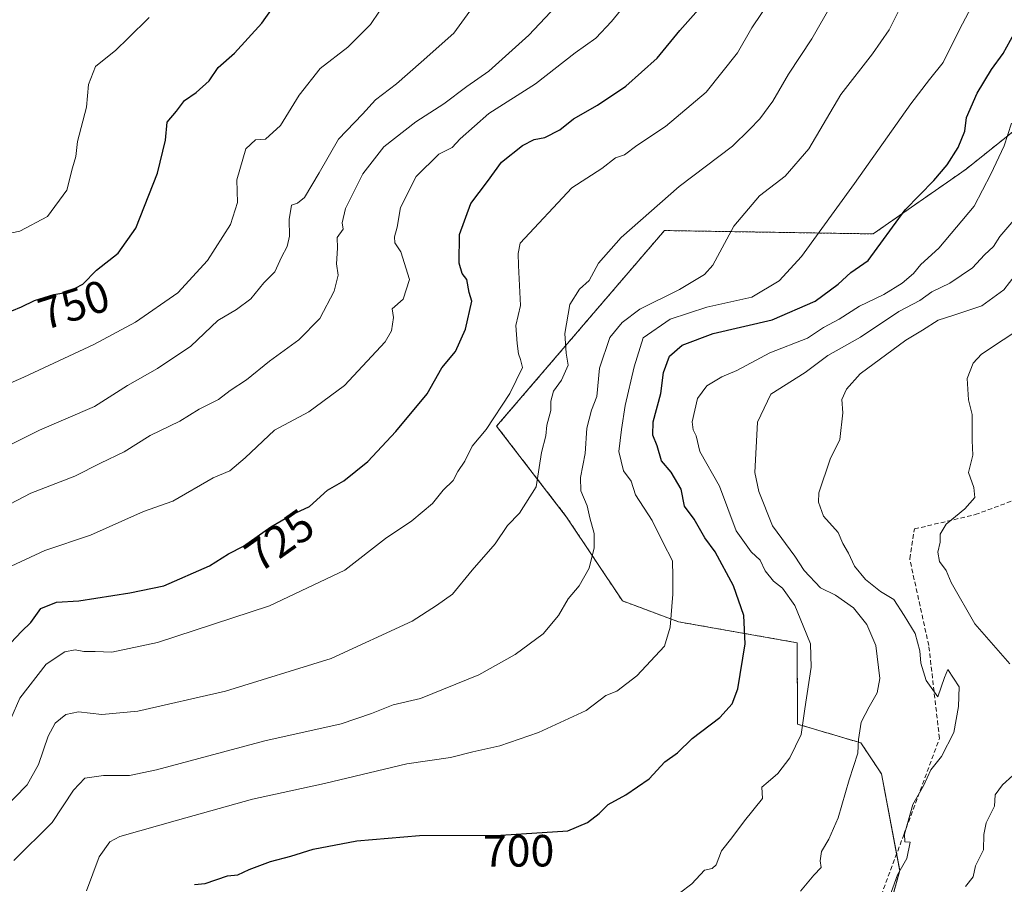
# Model space of a CAD drawing. Units: metres. Extents: x 562935 to 566359, y 4747227 to 4749573.
# Drawn here: x 565129 to 565347, y 4748503 to 4748695 of the extents above; entities that cross this region are included whole.
import ezdxf
from ezdxf.enums import TextEntityAlignment as Align

# ---------------------------------------------------------------- set-up
doc = ezdxf.new("R2010")
doc.units = ezdxf.units.M
doc.header["$MEASUREMENT"] = 0
doc.linetypes.add('TRAZOS', pattern=[0.75, 0.5, -0.25])
doc.linetypes.add('TRAZOSX2', pattern=[1.5, 1, -0.5])
for name, color, linetype, lineweight in [('Arbolado forestal', 92, 'TRAZOS', 0), ('Arbolado forestal CxS', 92, 'Continuous', 0), ('Curva de nivel maestra', 36, 'Continuous', 30), ('Curva de nivel normal', 36, 'Continuous', 0), ('Matorral', 135, 'Continuous', 0), ('Matorral CxS', 135, 'Continuous', 0), ('Rótulo de curva de nivel directora', 19, 'Continuous', 0), ('Senda', 19, 'TRAZOSX2', 0)]:
    doc.layers.add(name, color=color, linetype=linetype, lineweight=lineweight)
doc.styles.add('Arial', font='txt', dxfattribs={"height": 0.2})

# ---------------------------------------------------------------- blocks, each defined once
blk = doc.blocks.new('*U150')
at = {"layer": 'Arbolado forestal CxS', "color": 92, "linetype": 'Continuous', "lineweight": 0}
blk.add_polyline3d([(565320.67, 4748493.47, 684.84), (565324.17, 4748506.33, 684.57), (565320.13, 4748527.79, 687.74), (565315.54, 4748534.68, 689.55), (565301.48, 4748538.84, 695.04), (565301.39, 4748556.93, 695.66), (565274.99, 4748561.59, 704.17), (565262.56, 4748566.25, 707.45), (565250.14, 4748584.89, 711.99), (565234.61, 4748605.08, 719.66), (565271.88, 4748648.56, 713.32), (565318.28, 4748647.82, 701.34), (565338.94, 4748662.22, 697.87), (565376.43, 4748692.23, 687.23)], dxfattribs=at)
blk = doc.blocks.new('*U161')
at = {"layer": 'Curva de nivel normal', "color": 36, "linetype": 'Continuous', "lineweight": 0}
blk.add_polyline3d([(565275.27, 4748501.31, 695), (565277.99, 4748503.34, 695), (565280.77, 4748506.42, 695), (565282.47, 4748506.78, 695), (565283.36, 4748507.6, 695), (565284.57, 4748510.72, 695), (565286.88, 4748513.57, 695), (565289.67, 4748517.39, 695), (565293.65, 4748522.33, 695), (565293.51, 4748524.82, 695), (565294.96, 4748526.02, 695), (565297.12, 4748527.88, 695), (565299.77, 4748531.39, 695), (565302.25, 4748536.51, 695), (565303.11, 4748542.27, 695), (565304.48, 4748551.52, 695), (565304.34, 4748556.68, 695), (565302.71, 4748560.71, 695), (565300.89, 4748565.22, 695), (565298.1, 4748569.1, 695), (565296.14, 4748570.65, 695), (565294.27, 4748572.96, 695), (565293.14, 4748575.31, 695), (565291.14, 4748577.17, 695), (565287.84, 4748581.84, 695), (565284.12, 4748591.78, 695), (565279.78, 4748599.45, 695), (565278.96, 4748602.96, 695), (565278.28, 4748604.28, 695), (565278.03, 4748606.05, 695), (565279.22, 4748611.21, 695), (565281.31, 4748614.05, 695), (565284.67, 4748616.03, 695), (565288, 4748617.43, 695), (565295.33, 4748621.37, 695), (565303.67, 4748624.66, 695), (565307.26, 4748627.01, 695), (565310.73, 4748628.9, 695), (565315.26, 4748631.73, 695), (565320.67, 4748634.33, 695), (565324.74, 4748636.85, 695), (565327.22, 4748638.99, 695), (565328.88, 4748641, 695), (565332.9, 4748644.67, 695), (565340.74, 4748654, 695), (565344.45, 4748661.1, 695), (565347.35, 4748667.42, 695), (565349.01, 4748672.46, 695)], dxfattribs=at)
blk = doc.blocks.new('*U169')
at = {"layer": 'Curva de nivel normal', "color": 36, "linetype": 'Continuous', "lineweight": 0}
for points in [[(565338.78, 4748502.75, 680), (565340.52, 4748504.89, 680), (565341, 4748507.32, 680), (565342.76, 4748510.94, 680), (565342.83, 4748514.35, 680), (565343.42, 4748516.93, 680), (565345.2, 4748520.58, 680), (565345.38, 4748523.1, 680), (565347.02, 4748525.39, 680), (565349.31, 4748527.43, 680)], [(565348.67, 4748552.24, 680), (565340.85, 4748561.16, 680), (565335.6, 4748570.34, 680), (565334.53, 4748573, 680), (565333.01, 4748575, 680), (565332.66, 4748577.07, 680), (565333.19, 4748579.29, 680), (565333.13, 4748581.07, 680), (565334.48, 4748583.33, 680), (565338.66, 4748586.71, 680), (565340.88, 4748589.19, 680), (565340.65, 4748591.42, 680), (565339.43, 4748594.79, 680), (565340.45, 4748598.61, 680), (565340.28, 4748601.93, 680), (565340.26, 4748607.71, 680), (565339.48, 4748610.93, 680), (565339.13, 4748615.67, 680), (565340.52, 4748619.06, 680), (565342.38, 4748621.12, 680), (565351.94, 4748627.45, 680)]]:
    blk.add_polyline3d(points, dxfattribs=at)
blk = doc.blocks.new('*U174')
at = {"layer": 'Curva de nivel normal', "color": 36, "linetype": 'Continuous', "lineweight": 0}
blk.add_polyline3d([(565127.32, 4748508.53, 710), (565135.8, 4748516.99, 710), (565140.6, 4748524.18, 710), (565143.09, 4748526.81, 710), (565147.27, 4748527.46, 710), (565153, 4748527.4, 710), (565159, 4748528.66, 710), (565183.13, 4748535.13, 710), (565200.03, 4748538.89, 710), (565206.79, 4748541.18, 710), (565211.62, 4748543.14, 710), (565217.68, 4748544.58, 710), (565230.67, 4748549.83, 710), (565238.75, 4748554.32, 710), (565244.92, 4748558.89, 710), (565248.32, 4748563, 710), (565250.5, 4748566.72, 710), (565252.95, 4748569.61, 710), (565255.13, 4748573.52, 710), (565256.3, 4748578.05, 710), (565256.26, 4748581.25, 710), (565255.3, 4748584.67, 710), (565254.7, 4748587.35, 710), (565253.32, 4748590.67, 710), (565253.22, 4748593.67, 710), (565254.24, 4748599, 710), (565254.63, 4748604.67, 710), (565255.7, 4748608.67, 710), (565256.84, 4748611.67, 710), (565257.43, 4748618, 710), (565259.78, 4748624.79, 710), (565262.47, 4748628.16, 710), (565266.42, 4748631.06, 710), (565275.21, 4748635.45, 710), (565280.83, 4748638.82, 710), (565282.67, 4748640.88, 710), (565287.33, 4748649.57, 710), (565293, 4748656.26, 710), (565298.75, 4748660.64, 710), (565304.01, 4748666.73, 710), (565311.09, 4748678.82, 710), (565318.14, 4748687.83, 710), (565321.84, 4748693.21, 710), (565324.35, 4748698.21, 710)], dxfattribs=at)
blk = doc.blocks.new('*U177')
at = {"layer": 'Curva de nivel normal', "color": 36, "linetype": 'Continuous', "lineweight": 0}
blk.add_polyline3d([(565302.11, 4748501.74, 690), (565305.12, 4748505.28, 690), (565306.7, 4748506.96, 690), (565306.51, 4748508.47, 690), (565306.81, 4748510.57, 690), (565308.45, 4748513.25, 690), (565310.48, 4748518.04, 690), (565312.95, 4748526.5, 690), (565314.84, 4748532.38, 690), (565314.98, 4748535.42, 690), (565315.64, 4748539.28, 690), (565317.35, 4748542.69, 690), (565319.15, 4748545.83, 690), (565319.74, 4748549, 690), (565318.9, 4748556.32, 690), (565316.83, 4748560.96, 690), (565313.9, 4748564.73, 690), (565309.91, 4748567.51, 690), (565306.57, 4748569.14, 690), (565302.97, 4748572.97, 690), (565300.87, 4748576.2, 690), (565295.93, 4748582.94, 690), (565292.84, 4748590.56, 690), (565291.96, 4748594.79, 690), (565292.6, 4748606, 690), (565295.57, 4748612.2, 690), (565303.14, 4748617.01, 690), (565308.21, 4748620.82, 690), (565315.47, 4748624.89, 690), (565324, 4748630.54, 690), (565328.67, 4748633.05, 690), (565331.33, 4748634.94, 690), (565335.33, 4748636.85, 690), (565340.33, 4748640.29, 690), (565343.05, 4748643.13, 690), (565345.04, 4748645.05, 690), (565346.43, 4748647.24, 690), (565352.64, 4748654.49, 690)], dxfattribs=at)
blk = doc.blocks.new('*U178')
at = {"layer": 'Curva de nivel normal', "color": 36, "linetype": 'Continuous', "lineweight": 0}
blk.add_polyline3d([(565143.44, 4748501.82, 705), (565146.26, 4748509.36, 705), (565148.66, 4748512.66, 705), (565150.88, 4748513.85, 705), (565163.67, 4748517.52, 705), (565180.34, 4748522.17, 705), (565196.34, 4748525.63, 705), (565214.63, 4748530.01, 705), (565224.32, 4748531.46, 705), (565229.33, 4748532.67, 705), (565235.33, 4748534.03, 705), (565243.88, 4748536.96, 705), (565254.5, 4748541.88, 705), (565258.88, 4748545.22, 705), (565261.33, 4748546.19, 705), (565265.73, 4748549.55, 705), (565271.9, 4748556.17, 705), (565273.18, 4748560.4, 705), (565273.73, 4748567.76, 705), (565273.74, 4748571.69, 705), (565273.68, 4748575.13, 705), (565271.5, 4748579.28, 705), (565269.13, 4748584.13, 705), (565265.47, 4748589.81, 705), (565264.53, 4748592.87, 705), (565262.82, 4748595.16, 705), (565261.75, 4748599.42, 705), (565262.34, 4748604.34, 705), (565263.13, 4748609.7, 705), (565265.18, 4748618.28, 705), (565267.16, 4748624.69, 705), (565273.18, 4748628.86, 705), (565281.33, 4748631.51, 705), (565291.33, 4748633.76, 705), (565297.37, 4748637.39, 705), (565302.32, 4748642.77, 705), (565314.16, 4748659, 705), (565326.67, 4748676.72, 705), (565330.8, 4748682.17, 705), (565333.85, 4748685.95, 705), (565337.47, 4748693.23, 705), (565342.22, 4748702.31, 705)], dxfattribs=at)
blk = doc.blocks.new('*U183')
at = {"layer": 'Curva de nivel normal', "color": 36, "linetype": 'Continuous', "lineweight": 0}
blk.add_polyline3d([(565320.58, 4748496.7, 685), (565323.7, 4748505.33, 685), (565325.76, 4748509, 685), (565326.52, 4748512.6, 685), (565325.32, 4748512.67, 685), (565325.25, 4748514.42, 685), (565327.1, 4748521.02, 685), (565329.46, 4748525.17, 685), (565331.12, 4748528.67, 685), (565333.44, 4748531.67, 685), (565336.19, 4748537.02, 685), (565337.2, 4748542.74, 685), (565337.38, 4748547.16, 685), (565334.85, 4748550.96, 685), (565334.14, 4748549.21, 685), (565332.65, 4748544.89, 685), (565330.07, 4748548.53, 685), (565328.84, 4748552.4, 685), (565328.64, 4748555.15, 685), (565327.59, 4748558.96, 685), (565325.16, 4748563, 685), (565322.89, 4748566.55, 685), (565319.92, 4748568.36, 685), (565316.56, 4748570.99, 685), (565314.16, 4748573.96, 685), (565312.79, 4748576.82, 685), (565311.53, 4748579.03, 685), (565310.47, 4748581.47, 685), (565307.26, 4748585.1, 685), (565306.11, 4748588.19, 685), (565306.21, 4748590.26, 685), (565308.74, 4748597.76, 685), (565310.89, 4748602.11, 685), (565311.51, 4748608.03, 685), (565311.28, 4748611, 685), (565312.35, 4748613.33, 685), (565315.38, 4748616.69, 685), (565325.55, 4748624.2, 685), (565329.22, 4748626.39, 685), (565332.72, 4748628.67, 685), (565336.23, 4748629.72, 685), (565342.39, 4748631.8, 685), (565347.33, 4748635.42, 685), (565352.33, 4748641.89, 685)], dxfattribs=at)
blk = doc.blocks.new('*U190')
at = {"layer": 'Curva de nivel normal', "color": 36, "linetype": 'Continuous', "lineweight": 0}
blk.add_polyline3d([(565126.74, 4748573.98, 730), (565134.24, 4748577.42, 730), (565144.38, 4748580.83, 730), (565156.11, 4748586.11, 730), (565162.63, 4748588.39, 730), (565171.64, 4748593.62, 730), (565175.31, 4748595.16, 730), (565178.76, 4748598.02, 730), (565185.23, 4748604.21, 730), (565192.84, 4748608.26, 730), (565200.76, 4748614.14, 730), (565209.81, 4748623.82, 730), (565211.21, 4748626.26, 730), (565211.65, 4748629.26, 730), (565211.4, 4748631.15, 730), (565213.82, 4748633.33, 730), (565215.22, 4748637.67, 730), (565213.35, 4748643.8, 730), (565211.99, 4748645.85, 730), (565211.9, 4748647.13, 730), (565212.52, 4748649.33, 730), (565213.25, 4748653.67, 730), (565216.7, 4748660.56, 730), (565221.77, 4748665.51, 730), (565224.75, 4748667.04, 730), (565226.49, 4748668.96, 730), (565232.85, 4748674.6, 730), (565243.26, 4748681.16, 730), (565252.08, 4748688.05, 730), (565256.63, 4748691.35, 730), (565260.15, 4748695, 730), (565264.1, 4748700, 730)], dxfattribs=at)
blk = doc.blocks.new('*U195')
at = {"layer": 'Curva de nivel maestra', "color": 36, "linetype": 'Continuous', "lineweight": 30}
blk.add_polyline3d([(565126.67, 4748556.95, 725), (565129.02, 4748559.45, 725), (565131.07, 4748561.46, 725), (565133.35, 4748564.58, 725), (565136.77, 4748565.97, 725), (565141.76, 4748566.22, 725), (565153.11, 4748568.03, 725), (565160.62, 4748569.62, 725), (565170.79, 4748574.07, 725), (565175.04, 4748576.73, 725), (565178.35, 4748578.4, 725), (565184.42, 4748582.68, 725), (565189, 4748585.37, 725), (565193, 4748587.26, 725), (565197, 4748590.83, 725), (565200.67, 4748592.91, 725), (565206, 4748597.2, 725), (565212.21, 4748603.86, 725), (565219.13, 4748612.28, 725), (565222.45, 4748618.07, 725), (565225.49, 4748621.67, 725), (565227.65, 4748626.67, 725), (565229.07, 4748632.89, 725), (565228.5, 4748634.77, 725), (565227.98, 4748637.65, 725), (565226.98, 4748638.98, 725), (565226.28, 4748641.28, 725), (565226.32, 4748647.71, 725), (565228.9, 4748654.54, 725), (565232.61, 4748659.48, 725), (565235.67, 4748663.77, 725), (565240.32, 4748667.5, 725), (565242.94, 4748668.78, 725), (565245.32, 4748669.24, 725), (565248.67, 4748670.97, 725), (565251.67, 4748673.43, 725), (565257, 4748676.41, 725), (565263.32, 4748680.63, 725), (565270.26, 4748686.86, 725), (565275.3, 4748693, 725), (565280.61, 4748699, 725)], dxfattribs=at)
blk = doc.blocks.new('*U198')
at = {"layer": 'Curva de nivel maestra', "color": 36, "linetype": 'Continuous', "lineweight": 30}
blk.add_polyline3d([(565167.48, 4748503.23, 700), (565169.85, 4748503.43, 700), (565174.82, 4748505.13, 700), (565177.13, 4748505.36, 700), (565179.59, 4748506.54, 700), (565184.35, 4748508.31, 700), (565188.88, 4748509.49, 700), (565193.82, 4748511.06, 700), (565203.53, 4748512.91, 700), (565217.46, 4748514.12, 700), (565235.54, 4748514.2, 700), (565250.4, 4748515.11, 700), (565254.76, 4748516.99, 700), (565257.37, 4748519, 700), (565259.37, 4748520.97, 700), (565263.31, 4748523.14, 700), (565268.49, 4748526.72, 700), (565271.95, 4748530.47, 700), (565274.82, 4748532.48, 700), (565278.06, 4748535.62, 700), (565284.21, 4748540.36, 700), (565286.92, 4748543.33, 700), (565288.2, 4748546.67, 700), (565289.81, 4748556.67, 700), (565289.5, 4748563, 700), (565287.26, 4748569.6, 700), (565283.2, 4748577.15, 700), (565280.86, 4748580.29, 700), (565278.5, 4748584.42, 700), (565276.36, 4748587.33, 700), (565275.63, 4748591.06, 700), (565273.4, 4748594.89, 700), (565271.24, 4748597.39, 700), (565270.25, 4748600.68, 700), (565269.29, 4748603.07, 700), (565269.4, 4748606.02, 700), (565271.12, 4748612.33, 700), (565271.69, 4748617, 700), (565273.05, 4748620.67, 700), (565275.8, 4748623.1, 700), (565282.7, 4748625.65, 700), (565295.84, 4748628.7, 700), (565305.36, 4748632.88, 700), (565310.51, 4748636.66, 700), (565313.33, 4748639.24, 700), (565317.14, 4748641.87, 700), (565325.39, 4748653.18, 700), (565331.72, 4748659.72, 700), (565334.7, 4748663.17, 700), (565337.17, 4748667, 700), (565338.68, 4748670.67, 700), (565339.02, 4748673.7, 700), (565341.35, 4748679.13, 700), (565344.59, 4748684.36, 700), (565347.13, 4748687.94, 700), (565350.4, 4748693.84, 700)], dxfattribs=at)

msp = doc.modelspace()

# ---------------------------------------------------------------- linework, layer by layer
at = {"layer": 'Arbolado forestal', "color": 92, "linetype": 'TRAZOS', "lineweight": 0}
msp.add_polyline3d([(565320.66, 4748493.47, 684.84), (565324.17, 4748506.33, 684.57), (565323.48, 4748510, 685.04), (565320.13, 4748527.79, 687.74), (565315.54, 4748534.68, 689.55), (565301.48, 4748538.84, 695.04), (565301.38, 4748556.94, 695.66), (565274.98, 4748561.6, 704.17), (565262.56, 4748566.25, 707.45), (565250.14, 4748584.89, 711.99), (565234.61, 4748605.08, 719.66), (565271.88, 4748648.56, 713.32), (565318.28, 4748647.82, 701.34), (565338.94, 4748662.23, 697.87), (565376.43, 4748692.23, 687.23)], dxfattribs=at)
at = {"layer": 'Curva de nivel maestra', "color": 36, "linetype": 'Continuous', "lineweight": 30}
msp.add_polyline3d([(565126.88, 4748630.71, 750), (565129.04, 4748631.61, 750), (565131.89, 4748633.01, 750), (565136.18, 4748634.37, 750), (565139.28, 4748634.9, 750), (565142.67, 4748636.62, 750), (565145.67, 4748639.75, 750), (565150.48, 4748643.57, 750), (565154.41, 4748649.12, 750), (565159.23, 4748661.33, 750), (565161, 4748668.67, 750), (565161.41, 4748672.67, 750), (565163.48, 4748675.12, 750), (565165.24, 4748677.49, 750), (565167.81, 4748679.24, 750), (565170.69, 4748681.81, 750), (565172.72, 4748684.79, 750), (565176.32, 4748688, 750), (565182.46, 4748694.67, 750), (565186.76, 4748700.81, 750)], dxfattribs=at)
at = {"layer": 'Curva de nivel normal', "color": 36, "linetype": 'Continuous', "lineweight": 0}
for points in [[(565121.57, 4748585.25, 735), (565131.08, 4748590.18, 735), (565140.9, 4748593.93, 735), (565146.57, 4748596.84, 735), (565151.84, 4748599.36, 735), (565157.58, 4748602.98, 735), (565164.22, 4748606.22, 735), (565168.51, 4748608.88, 735), (565172.77, 4748611.01, 735), (565175.4, 4748613.03, 735), (565179.03, 4748615.4, 735), (565184.12, 4748619.55, 735), (565190.64, 4748624.25, 735), (565195.31, 4748629, 735), (565198.53, 4748635.09, 735), (565199.38, 4748638.63, 735), (565199.05, 4748641.2, 735), (565199.21, 4748644.63, 735), (565199.2, 4748647, 735), (565200.47, 4748648.86, 735), (565200.29, 4748650.29, 735), (565201, 4748653.49, 735), (565204.84, 4748661.16, 735), (565209.53, 4748667.2, 735), (565216.63, 4748672.74, 735), (565222.88, 4748676.7, 735), (565228, 4748680.58, 735), (565232.85, 4748684, 735), (565241.74, 4748692, 735), (565257.47, 4748708.73, 735)], [(565124.64, 4748535.47, 720), (565128.63, 4748544.65, 720), (565134.49, 4748552.18, 720), (565138.67, 4748554.94, 720), (565140.97, 4748555.37, 720), (565142.91, 4748555, 720), (565145.36, 4748555.03, 720), (565149.12, 4748554.87, 720), (565159.27, 4748557.02, 720), (565184.15, 4748565.12, 720), (565200.84, 4748573.09, 720), (565209.88, 4748580.13, 720), (565215.74, 4748584.03, 720), (565220.38, 4748587.89, 720), (565222.75, 4748590.86, 720), (565224.91, 4748593, 720), (565225.97, 4748595, 720), (565227.51, 4748597.32, 720), (565229.19, 4748600.61, 720), (565232.25, 4748604.32, 720), (565237.54, 4748612.33, 720), (565240.33, 4748618.14, 720), (565239.93, 4748619.87, 720), (565239.44, 4748621.14, 720), (565239.13, 4748623.47, 720), (565238.89, 4748627.45, 720), (565239.93, 4748631.93, 720), (565239.46, 4748640.79, 720), (565239.42, 4748643.48, 720), (565239.86, 4748645.74, 720), (565251.33, 4748658.08, 720), (565258, 4748662.39, 720), (565261.01, 4748664.69, 720), (565263.03, 4748665.4, 720), (565265.76, 4748667.5, 720), (565272.13, 4748671.71, 720), (565281.2, 4748679.33, 720), (565288.15, 4748688.07, 720), (565291.28, 4748693.63, 720), (565295.44, 4748699.74, 720)], [(565208.56, 4748697.33, 745), (565206.59, 4748694.33, 745), (565201.51, 4748689.31, 745), (565195.39, 4748684.59, 745), (565190.72, 4748678.65, 745), (565186.6, 4748671.89, 745), (565183.24, 4748668.9, 745), (565181, 4748668.74, 745), (565178.87, 4748666.75, 745), (565176.9, 4748659.85, 745), (565177.01, 4748654.76, 745), (565175.48, 4748649.92, 745), (565170.37, 4748641.93, 745), (565163.76, 4748634.7, 745), (565154.33, 4748628.19, 745), (565145.13, 4748623.25, 745), (565129.53, 4748615.94, 745), (565119.47, 4748611.6, 745)], [(565124.57, 4748519.5, 715), (565130.26, 4748525.33, 715), (565132.83, 4748529.87, 715), (565134.96, 4748536.15, 715), (565136.52, 4748539.09, 715), (565138.87, 4748541.01, 715), (565141.67, 4748541.57, 715), (565146.86, 4748540.98, 715), (565154.9, 4748541.76, 715), (565174.32, 4748546.21, 715), (565197.81, 4748553.47, 715), (565215.81, 4748561.71, 715), (565221.26, 4748565.19, 715), (565224.81, 4748567.71, 715), (565229.2, 4748573.05, 715), (565234.31, 4748578.92, 715), (565237.04, 4748582.97, 715), (565239.68, 4748585.73, 715), (565243.36, 4748591.56, 715), (565244.58, 4748599.26, 715), (565245.5, 4748602.9, 715), (565245.78, 4748605.33, 715), (565246.66, 4748608.58, 715), (565246.66, 4748610.66, 715), (565247.21, 4748612.87, 715), (565249.04, 4748615.32, 715), (565250.53, 4748618.67, 715), (565250.03, 4748621.33, 715), (565249.78, 4748625.67, 715), (565250.89, 4748632.13, 715), (565253.02, 4748635.51, 715), (565255.18, 4748637.46, 715), (565257.26, 4748641.33, 715), (565262.25, 4748647, 715), (565275.18, 4748658.35, 715), (565287.03, 4748667.34, 715), (565290.82, 4748671.01, 715), (565293.08, 4748673.36, 715), (565295.96, 4748677.33, 715), (565299.49, 4748683.34, 715), (565304.67, 4748691.2, 715), (565309.03, 4748698.82, 715)], [(565228.63, 4748697.33, 740), (565225.07, 4748692.41, 740), (565217.81, 4748685.98, 740), (565212.36, 4748681.14, 740), (565207.71, 4748677.58, 740), (565204.83, 4748674.45, 740), (565199.48, 4748668.9, 740), (565195.18, 4748661.39, 740), (565191.94, 4748655.91, 740), (565190.34, 4748654.63, 740), (565188.99, 4748654.24, 740), (565188.47, 4748651, 740), (565188.61, 4748647.33, 740), (565188.02, 4748645, 740), (565186.79, 4748642.67, 740), (565185.28, 4748639.41, 740), (565182.9, 4748636.96, 740), (565179.97, 4748633.38, 740), (565176.82, 4748630.99, 740), (565172.67, 4748628.54, 740), (565166.67, 4748622.88, 740), (565159.22, 4748617.87, 740), (565152.54, 4748614.1, 740), (565145.22, 4748609.48, 740), (565133, 4748604.18, 740), (565126.67, 4748600.98, 740)], [(565157.4, 4748695.88, 755), (565152.74, 4748691.3, 755), (565149.95, 4748688.67, 755), (565145.48, 4748685, 755), (565143.9, 4748681, 755), (565143.43, 4748676, 755), (565141.45, 4748668.33, 755), (565141.09, 4748665, 755), (565140.33, 4748662.47, 755), (565139.08, 4748657.56, 755), (565134.8, 4748651.7, 755), (565128.67, 4748648.43, 755), (565120.8, 4748646.8, 755)]]:
    msp.add_polyline3d(points, dxfattribs=at)
at = {"layer": 'Matorral', "color": 135, "linetype": 'Continuous', "lineweight": 0}
msp.add_polyline3d([(565320.66, 4748493.47, 684.84), (565324.17, 4748506.33, 684.57), (565323.48, 4748510, 685.04), (565320.13, 4748527.79, 687.74), (565315.54, 4748534.68, 689.55), (565301.48, 4748538.84, 695.04), (565301.38, 4748556.94, 695.66), (565274.98, 4748561.6, 704.17), (565262.56, 4748566.25, 707.45), (565250.14, 4748584.89, 711.99), (565234.61, 4748605.08, 719.66), (565271.88, 4748648.56, 713.32), (565318.28, 4748647.82, 701.34), (565338.94, 4748662.23, 697.87), (565376.43, 4748692.23, 687.23)], dxfattribs=at)
at = {"layer": 'Matorral CxS', "color": 135, "linetype": 'Continuous', "lineweight": 0}
msp.add_polyline3d([(565376.43, 4748692.23, 687.23), (565338.94, 4748662.22, 697.87), (565318.28, 4748647.82, 701.34), (565271.88, 4748648.56, 713.32), (565234.61, 4748605.08, 719.66), (565250.14, 4748584.89, 711.99), (565262.56, 4748566.25, 707.45), (565274.99, 4748561.59, 704.17), (565301.39, 4748556.93, 695.66), (565301.48, 4748538.84, 695.04), (565315.54, 4748534.68, 689.55), (565320.13, 4748527.79, 687.74), (565324.17, 4748506.33, 684.57), (565320.67, 4748493.47, 684.84)], dxfattribs=at)
at = {"layer": 'Senda', "color": 19, "linetype": 'TRAZOSX2', "lineweight": 0}
msp.add_polyline3d([(565285.31, 4748468.38, 685.67), (565298.88, 4748477.46, 686.43), (565317.93, 4748495.19, 685.21), (565325.07, 4748514.24, 685.07), (565333.01, 4748535.67, 685.09), (565330.63, 4748556.31, 684.28), (565326.39, 4748575.62, 681.15), (565327.45, 4748582.24, 681.06), (565340.95, 4748585.41, 679.19), (565352.32, 4748589.64, 677.14)], dxfattribs=at)

# ---------------------------------------------------------------- block references
at = {"layer": 'Arbolado forestal CxS', "color": 92, "linetype": 'Continuous', "lineweight": 0}
msp.add_blockref('*U150', (0, 0), dxfattribs=at)
at = {"layer": 'Curva de nivel maestra', "color": 36, "linetype": 'Continuous', "lineweight": 30}
for name in ['*U198', '*U195']:
    msp.add_blockref(name, (0, 0), dxfattribs=at)
at = {"layer": 'Curva de nivel normal', "color": 36, "linetype": 'Continuous', "lineweight": 0}
for name in ['*U178', '*U161', '*U177', '*U183', '*U169', '*U174', '*U190']:
    msp.add_blockref(name, (0, 0), dxfattribs=at)

# ---------------------------------------------------------------- texts
at = {"layer": 'Rótulo de curva de nivel directora', "color": 19, "linetype": 'Continuous', "lineweight": 0, "style": 'Arial'}
for s, rotation, p in [('750', 17.5896, (565140.65, 4748632.09)), ('725', 35.1879, (565186.35, 4748579.72)), ('700', 0.2535, (565239.48, 4748510.69))]:
    msp.add_text(s, height=7, rotation=rotation, dxfattribs=at).set_placement(p, align=Align.MIDDLE_CENTER)

doc.saveas('drawing.dxf')
